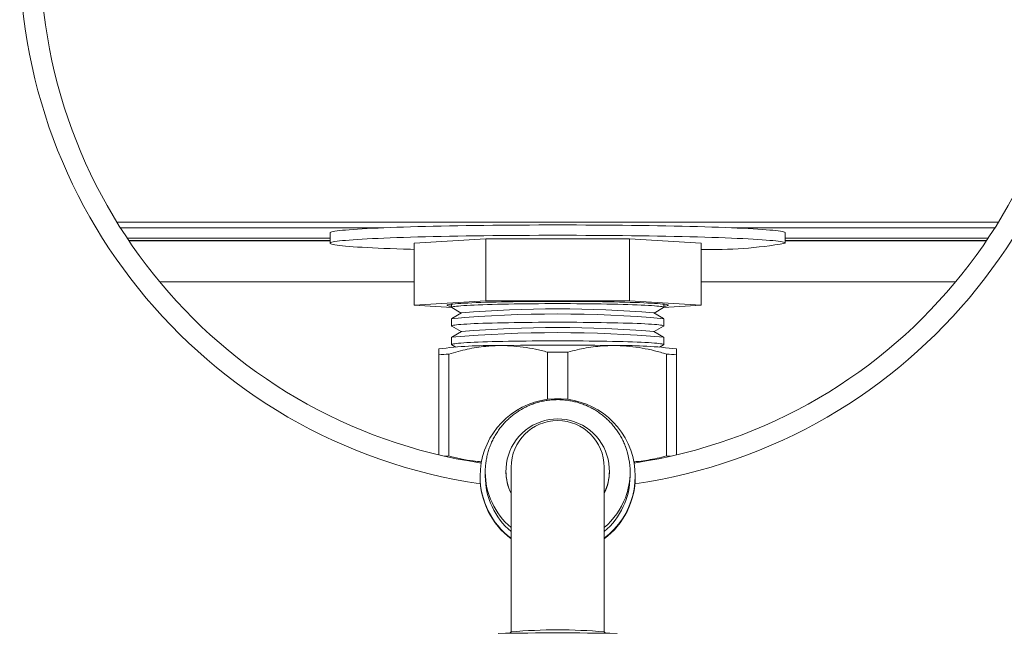
# Model space of a CAD drawing. Units: millimetres. Extents: x -541 to 903, y -729 to 949.
# Drawn here: x 96 to 191, y 615 to 674 of the extents above; entities that cross this region are included whole.
import ezdxf

# ---------------------------------------------------------------- set-up
doc = ezdxf.new("R2010")
doc.units = ezdxf.units.MM

msp = doc.modelspace()

# ---------------------------------------------------------------- linework, layer by layer
at = {"color": 7, "linetype": 'Continuous', "lineweight": 18}
for p, q in [((105.144, 654.466), (190.333, 654.466)), ((130.904, 653.921), (105.479, 653.921)), ((190.011, 653.921), (164.586, 653.921)), ((125.745, 652.921), (106.128, 652.921)), ((125.745, 653.427), (125.745, 652.428)), ((169.745, 652.428), (169.745, 653.427)), ((189.362, 652.921), (169.745, 652.921)), ((106.285, 652.686), (125.745, 652.686)), ((106.306, 652.654), (125.745, 652.654)), ((133.888, 652.428), (140.817, 652.847)), ((133.888, 652.428), (133.888, 646.432)), ((140.817, 652.847), (140.817, 646.85)), ((140.817, 652.847), (154.673, 652.847)), ((154.673, 652.847), (154.673, 646.85)), ((154.673, 652.847), (161.601, 652.428)), ((161.601, 652.428), (161.601, 646.432)), ((169.745, 652.686), (189.204, 652.686)), ((169.745, 652.654), (189.183, 652.654)), ((109.274, 648.697), (133.888, 648.697)), ((161.601, 648.697), (186.216, 648.697)), ((133.888, 646.432), (140.817, 646.85)), ((137.509, 646.213), (133.888, 646.432)), ((137.495, 646.539), (137.495, 646.232)), ((140.817, 646.85), (154.673, 646.85)), ((154.673, 646.85), (161.601, 646.432)), ((161.601, 646.432), (157.98, 646.213)), ((157.995, 646.232), (157.995, 646.539)), ((137.514, 646.21), (138.428, 645.683)), ((138.462, 645.703), (137.514, 645.157)), ((157.976, 645.157), (157.028, 645.703)), ((157.062, 645.683), (157.976, 646.21)), ((137.495, 645.135), (137.495, 644.433)), ((137.514, 644.411), (138.428, 643.885)), ((157.062, 643.885), (157.976, 644.411)), ((157.995, 644.433), (157.995, 645.135)), ((138.462, 643.904), (137.514, 643.358)), ((157.976, 643.358), (157.028, 643.904)), ((137.495, 643.336), (137.495, 642.634)), ((137.514, 642.612), (137.897, 642.391)), ((157.593, 642.391), (157.976, 642.612)), ((157.995, 642.634), (157.995, 643.336)), ((136.266, 642.208), (136.245, 642.196)), ((136.245, 631.974), (136.245, 641.655)), ((137.227, 641.714), (137.227, 631.864)), ((146.763, 637.334), (146.763, 641.906)), ((148.727, 641.906), (148.727, 637.334)), ((158.263, 631.864), (158.263, 641.714)), ((159.245, 642.196), (159.224, 642.208)), ((159.245, 641.655), (159.245, 631.974)), ((140.745, 630.31), (140.745, 629.92)), ((142.745, 630.444), (142.745, 630.409)), ((143.245, 630.785), (143.245, 614.861)), ((152.245, 614.861), (152.245, 630.785)), ((152.745, 630.409), (152.745, 630.444)), ((154.745, 629.92), (154.745, 630.31)), ((140.245, 629.903), (140.245, 629.85)), ((155.245, 629.85), (155.245, 629.903)), ((143.248, 614.867), (143.11, 614.729)), ((152.38, 614.729), (152.242, 614.867))]:
    msp.add_line(p, q, dxfattribs=at)
at = {"color": 7, "linetype": 'Continuous', "lineweight": 18, "flags": 128}
for points in [[(125.745, 653.427), (125.764, 653.459), (125.82, 653.491), (125.914, 653.522), (126.045, 653.554), (126.213, 653.585), (126.418, 653.616), (126.659, 653.646), (126.937, 653.677), (127.25, 653.706), (127.598, 653.736), (127.98, 653.764), (128.396, 653.793), (128.846, 653.82), (129.327, 653.847), (129.84, 653.873), (130.384, 653.899), (130.957, 653.923), (131.559, 653.947), (132.189, 653.97), (132.845, 653.992), (133.526, 654.013), (134.232, 654.033), (134.961, 654.052), (135.712, 654.07), (136.483, 654.087), (137.274, 654.102), (138.083, 654.117), (138.908, 654.13), (139.748, 654.143), (140.601, 654.153), (141.467, 654.163), (142.344, 654.172), (143.23, 654.179), (144.124, 654.185), (145.024, 654.189), (145.928, 654.192), (146.836, 654.194), (147.745, 654.195), (148.654, 654.194), (149.562, 654.192), (150.466, 654.189), (151.366, 654.185), (152.26, 654.179), (153.146, 654.172), (154.022, 654.163), (154.888, 654.153), (155.742, 654.143), (156.582, 654.13), (157.407, 654.117), (158.216, 654.102), (159.006, 654.087), (159.778, 654.07), (160.529, 654.052), (161.258, 654.033), (161.963, 654.013), (162.645, 653.992), (163.301, 653.97), (163.931, 653.947), (164.533, 653.923), (165.106, 653.899), (165.65, 653.873), (166.163, 653.847), (166.644, 653.82), (167.093, 653.793), (167.509, 653.764), (167.892, 653.736), (168.24, 653.706), (168.553, 653.677), (168.83, 653.646), (169.072, 653.616), (169.277, 653.585), (169.445, 653.554), (169.576, 653.522), (169.67, 653.491), (169.726, 653.459), (169.745, 653.427), (169.745, 653.427)], [(133.888, 651.831), (133.526, 651.842), (132.845, 651.863), (132.189, 651.885), (131.559, 651.908), (130.957, 651.932), (130.384, 651.956), (129.84, 651.982), (129.327, 652.008), (128.846, 652.035), (128.396, 652.062), (127.98, 652.091), (127.598, 652.119), (127.25, 652.149), (126.937, 652.179), (126.659, 652.209), (126.418, 652.239), (126.213, 652.27), (126.045, 652.301), (125.914, 652.333), (125.82, 652.364), (125.764, 652.396), (125.745, 652.428), (125.764, 652.46), (125.82, 652.491), (125.914, 652.523), (126.045, 652.554), (126.213, 652.585), (126.418, 652.616), (126.659, 652.647), (126.937, 652.677), (127.25, 652.707), (127.598, 652.736), (127.98, 652.765), (128.396, 652.793), (128.846, 652.821), (129.327, 652.848), (129.84, 652.874), (130.384, 652.899), (130.957, 652.924), (131.559, 652.948), (132.189, 652.971), (132.845, 652.993), (133.526, 653.014), (134.232, 653.034), (134.961, 653.053), (135.712, 653.071), (136.483, 653.087), (137.274, 653.103), (138.083, 653.118), (138.908, 653.131), (139.748, 653.143), (140.601, 653.154), (141.467, 653.164), (142.344, 653.172), (143.23, 653.179), (144.124, 653.185), (145.024, 653.19), (145.928, 653.193), (146.836, 653.195), (147.745, 653.196), (148.654, 653.195), (149.562, 653.193), (150.466, 653.19), (151.366, 653.185), (152.26, 653.179), (153.146, 653.172), (154.022, 653.164), (154.888, 653.154), (155.742, 653.143), (156.582, 653.131), (157.407, 653.118), (158.216, 653.103), (159.006, 653.087), (159.778, 653.071), (160.529, 653.053), (161.258, 653.034), (161.963, 653.014), (162.645, 652.993), (163.301, 652.971), (163.931, 652.948), (164.533, 652.924), (165.106, 652.899), (165.65, 652.874), (166.163, 652.848), (166.644, 652.821), (167.093, 652.793), (167.509, 652.765), (167.892, 652.736), (168.24, 652.707), (168.553, 652.677), (168.83, 652.647), (169.072, 652.616), (169.277, 652.585), (169.445, 652.554), (169.576, 652.523), (169.67, 652.491), (169.726, 652.46), (169.745, 652.428), (169.745, 652.428)], [(137.495, 646.324), (137.416, 646.334), (137.268, 646.356), (137.158, 646.377), (137.085, 646.399), (137.049, 646.421), (137.05, 646.444), (137.09, 646.466), (137.166, 646.488), (137.28, 646.509), (137.43, 646.531), (137.617, 646.552), (137.839, 646.573), (138.096, 646.593), (138.386, 646.613), (138.71, 646.632), (139.065, 646.65), (139.451, 646.667), (139.866, 646.684), (140.308, 646.7), (140.777, 646.715), (141.27, 646.729), (141.785, 646.742), (142.322, 646.753), (142.878, 646.764), (143.45, 646.774), (144.038, 646.782), (144.639, 646.789), (145.251, 646.795), (145.871, 646.799), (146.498, 646.802), (147.13, 646.804), (147.763, 646.805), (148.397, 646.804), (149.028, 646.802), (149.655, 646.799), (150.275, 646.794), (150.886, 646.788), (151.486, 646.781), (152.073, 646.773), (152.645, 646.763), (153.199, 646.753), (153.735, 646.741), (154.249, 646.728), (154.741, 646.714), (155.208, 646.699), (155.649, 646.683), (156.062, 646.666), (156.446, 646.649), (156.799, 646.63), (157.121, 646.611), (157.41, 646.592), (157.665, 646.571), (157.885, 646.551), (158.069, 646.53), (158.218, 646.508), (158.329, 646.486), (158.403, 646.464), (158.44, 646.442), (158.44, 646.42), (158.402, 646.398), (158.326, 646.376), (158.214, 646.354), (158.064, 646.333), (157.995, 646.324)], [(157.976, 646.21), (157.976, 646.21), (157.995, 646.232), (157.976, 646.253), (157.92, 646.275), (157.827, 646.296), (157.697, 646.317), (157.531, 646.338), (157.329, 646.358), (157.092, 646.378), (156.821, 646.398), (156.517, 646.417), (156.18, 646.435), (155.814, 646.452), (155.417, 646.469), (154.993, 646.485), (154.542, 646.499), (154.066, 646.513), (153.568, 646.526), (153.048, 646.538), (152.508, 646.548), (151.952, 646.558), (151.38, 646.566), (150.794, 646.573), (150.198, 646.579), (149.593, 646.583), (148.98, 646.587), (148.364, 646.589), (147.745, 646.589), (147.126, 646.589), (146.509, 646.587), (145.897, 646.583), (145.292, 646.579), (144.695, 646.573), (144.11, 646.566), (143.538, 646.558), (142.981, 646.548), (142.442, 646.538), (141.922, 646.526), (141.424, 646.513), (140.948, 646.499), (140.497, 646.485), (140.073, 646.469), (139.676, 646.452), (139.309, 646.435), (138.973, 646.417), (138.669, 646.398), (138.398, 646.378), (138.161, 646.358), (137.959, 646.338), (137.793, 646.317), (137.663, 646.296), (137.57, 646.275), (137.514, 646.253), (137.495, 646.232), (137.495, 646.232)], [(137.495, 646.232), (137.514, 646.21), (137.514, 646.21)], [(157.976, 644.411), (157.976, 644.411), (157.995, 644.433), (157.976, 644.454), (157.92, 644.476), (157.827, 644.497), (157.697, 644.518), (157.531, 644.539), (157.329, 644.56), (157.092, 644.58), (156.821, 644.599), (156.517, 644.618), (156.18, 644.636), (155.814, 644.653), (155.417, 644.67), (154.993, 644.686), (154.542, 644.7), (154.066, 644.714), (153.568, 644.727), (153.048, 644.739), (152.508, 644.749), (151.952, 644.759), (151.38, 644.767), (150.794, 644.774), (150.198, 644.78), (149.593, 644.785), (148.98, 644.788), (148.364, 644.79), (147.745, 644.79), (147.126, 644.79), (146.509, 644.788), (145.897, 644.785), (145.292, 644.78), (144.695, 644.774), (144.11, 644.767), (143.538, 644.759), (142.981, 644.749), (142.442, 644.739), (141.922, 644.727), (141.424, 644.714), (140.948, 644.7), (140.497, 644.686), (140.073, 644.67), (139.676, 644.653), (139.309, 644.636), (138.973, 644.618), (138.669, 644.599), (138.398, 644.58), (138.161, 644.56), (137.959, 644.539), (137.793, 644.518), (137.663, 644.497), (137.57, 644.476), (137.514, 644.454), (137.495, 644.433), (137.495, 644.433)], [(137.495, 644.433), (137.514, 644.411), (137.514, 644.411)], [(157.976, 642.612), (157.976, 642.612), (157.995, 642.634), (157.976, 642.655), (157.92, 642.677), (157.827, 642.698), (157.697, 642.719), (157.531, 642.74), (157.329, 642.761), (157.092, 642.781), (156.821, 642.8), (156.517, 642.819), (156.18, 642.837), (155.814, 642.854), (155.417, 642.871), (154.993, 642.887), (154.542, 642.902), (154.066, 642.915), (153.568, 642.928), (153.048, 642.94), (152.508, 642.951), (151.952, 642.96), (151.38, 642.968), (150.794, 642.975), (150.198, 642.981), (149.593, 642.986), (148.98, 642.989), (148.364, 642.991), (147.745, 642.992), (147.126, 642.991), (146.509, 642.989), (145.897, 642.986), (145.292, 642.981), (144.695, 642.975), (144.11, 642.968), (143.538, 642.96), (142.981, 642.951), (142.442, 642.94), (141.922, 642.928), (141.424, 642.915), (140.948, 642.902), (140.497, 642.887), (140.073, 642.871), (139.676, 642.854), (139.309, 642.837), (138.973, 642.819), (138.669, 642.8), (138.398, 642.781), (138.161, 642.761), (137.959, 642.74), (137.793, 642.719), (137.663, 642.698), (137.57, 642.677), (137.514, 642.655), (137.495, 642.634), (137.495, 642.634)], [(137.495, 642.634), (137.514, 642.612), (137.514, 642.612)], [(140.358, 631.199), (140.353, 631.198), (140.269, 631.196)], [(155.22, 631.196), (155.137, 631.198), (155.132, 631.199)]]:
    msp.add_lwpolyline(points, dxfattribs=at)
at = {"color": 7, "linetype": 'Continuous', "lineweight": 18}
for centre, radius, start, end in [((147.745, 680.634), 52, 90, 261.74141), ((147.745, 680.634), 52, 278.25859, 90), ((147.745, 680.634), 50, 90, 261.50081), ((147.745, 680.634), 50, 278.49919, 90), ((162.742, 692.158), 40.343, 268.38011, 279.99659), ((147.745, 529.342), 116.246, 84.94137, 95.05863), ((147.745, 531.099), 114.979, 85.36912, 94.63088), ((147.745, 527.544), 116.245, 84.94132, 95.05868), ((147.745, 529.302), 114.978, 85.36907, 94.63093), ((141.264, 604.57), 37.969, 88.89636, 97.56349), ((147.745, 339.703), 302.884, 88.91222, 91.08778), ((154.142, 603.069), 39.468, 82.60138, 90.93877), ((139.491, 596.112), 45.659, 92.8421, 94.07658), ((147.745, 277.252), 364.655, 89.84571, 90.15429), ((155.999, 596.112), 45.659, 85.92342, 87.1579), ((147.743, 629.903), 7.498, 306.89715, 180.00067), ((147.745, 630.443), 4.999, 334.17901, 205.82099), ((147.745, 630.785), 4.5, 0, 180), ((147.753, 630.31), 6.992, 339.24055, 20.71518), ((140.058, 575.968), 55.967, 92.9, 93.3154), ((155.431, 575.968), 55.967, 86.6846, 87.1), ((147.739, 630.311), 6.994, 180.00406, 230.0175), ((147.739, 630.409), 4.994, 180.00068, 205.85647), ((147.75, 630.409), 4.994, 334.14353, 359.99932), ((147.739, 629.903), 7.494, 180.00521, 233.15283), ((147.739, 629.851), 7.494, 180.00522, 233.15282), ((147.739, 629.921), 6.994, 180.00409, 230.01746), ((147.751, 629.921), 6.994, 309.98254, 359.99591), ((147.751, 629.851), 7.494, 306.84675, 359.99521), ((147.75, 630.312), 6.996, 309.98554, 339.23942), ((147.745, 561.966), 53.091, 85.14079, 94.85921), ((147.745, 311.9), 302.863, 88.91215, 91.08785)]:
    msp.add_arc(centre, radius, start, end, dxfattribs=at)
for points, knots in [([(141.995, 642.532), (141.6, 642.515), (140.903, 642.485), (139.909, 642.353), (139.01, 642.188), (138.115, 641.976), (137.523, 641.802), (137.227, 641.714)], [0, 0, 0, 0, 0.245776, 0.433554, 0.621341, 0.810664, 1, 1, 1, 1]), ([(146.763, 641.906), (146.375, 642.004), (145.598, 642.199), (144.411, 642.401), (143.209, 642.527), (142.4, 642.53), (141.995, 642.532)], [0, 0, 0, 0, 0.2482307, 0.4964226, 0.7482234, 1, 1, 1, 1]), ([(153.495, 642.532), (153.1, 642.531), (152.403, 642.529), (151.409, 642.437), (150.51, 642.308), (149.615, 642.133), (149.023, 641.982), (148.727, 641.906)], [0, 0, 0, 0, 0.245779, 0.433553, 0.621339, 0.810665, 1, 1, 1, 1]), ([(158.263, 641.714), (157.875, 641.828), (157.098, 642.054), (155.911, 642.303), (154.709, 642.478), (153.9, 642.514), (153.495, 642.532)], [0, 0, 0, 0, 0.248232, 0.496424, 0.748221, 1, 1, 1, 1]), ([(136.245, 641.655), (136.245, 641.695), (136.245, 641.818), (136.245, 641.986), (136.245, 642.126), (136.245, 642.196), (136.245, 642.189), (136.245, 642.187)], [0, 0, 0, 0, 0.121869, 0.375628, 0.629351, 0.886195, 1, 1, 1, 1]), ([(159.245, 642.187), (159.245, 642.189), (159.245, 642.196), (159.245, 642.128), (159.245, 641.989), (159.245, 641.819), (159.245, 641.695), (159.245, 641.655)], [0, 0, 0, 0, 0.110574, 0.364178, 0.621147, 0.878131, 1, 1, 1, 1]), ([(154.292, 632.784), (154.289, 632.793), (154.233, 632.955), (154.097, 633.258), (153.88, 633.691), (153.631, 634.107), (153.355, 634.505), (153.051, 634.882), (152.723, 635.238), (152.37, 635.57), (151.995, 635.877), (151.6, 636.158), (151.186, 636.41), (150.756, 636.633), (150.312, 636.826), (149.855, 636.988), (149.388, 637.118), (148.914, 637.215), (148.433, 637.279), (147.95, 637.31), (147.465, 637.308), (146.982, 637.272), (146.503, 637.202), (146.029, 637.1), (145.563, 636.965), (145.109, 636.798), (144.666, 636.601), (144.238, 636.373), (143.828, 636.116), (143.435, 635.831), (143.064, 635.52), (142.715, 635.185), (142.39, 634.825), (142.09, 634.444), (141.818, 634.044), (141.574, 633.625), (141.36, 633.191), (141.176, 632.743), (141.023, 632.283), (140.903, 631.814), (140.815, 631.338), (140.762, 630.865), (140.746, 630.521), (140.745, 630.339), (140.745, 630.31)], [0, 0, 0, 0, 0.001465, 0.026345, 0.051226, 0.076107, 0.100988, 0.125869, 0.150751, 0.175633, 0.200516, 0.225399, 0.250282, 0.275166, 0.30005, 0.324935, 0.349819, 0.374705, 0.39959, 0.424476, 0.449362, 0.474247, 0.499133, 0.524019, 0.548905, 0.573791, 0.598677, 0.623562, 0.648447, 0.673332, 0.698217, 0.723101, 0.747985, 0.772868, 0.797751, 0.822634, 0.847516, 0.872398, 0.897279, 0.92216, 0.947041, 0.971922, 0.995494, 1, 1, 1, 1]), ([(137.227, 631.864), (137.615, 631.767), (138.392, 631.573), (139.45, 631.383), (140.12, 631.326), (140.393, 631.302)], [0, 0, 0, 0, 0.372093, 0.744128, 1, 1, 1, 1]), ([(155.097, 631.298), (155.258, 631.311), (155.72, 631.347), (156.48, 631.464), (157.375, 631.637), (157.967, 631.788), (158.263, 631.864)], [0, 0, 0, 0, 0.150944, 0.4324203, 0.7162028, 1, 1, 1, 1])]:
    msp.add_open_spline(points, degree=3, knots=knots, dxfattribs=at)

doc.saveas('drawing.dxf')
